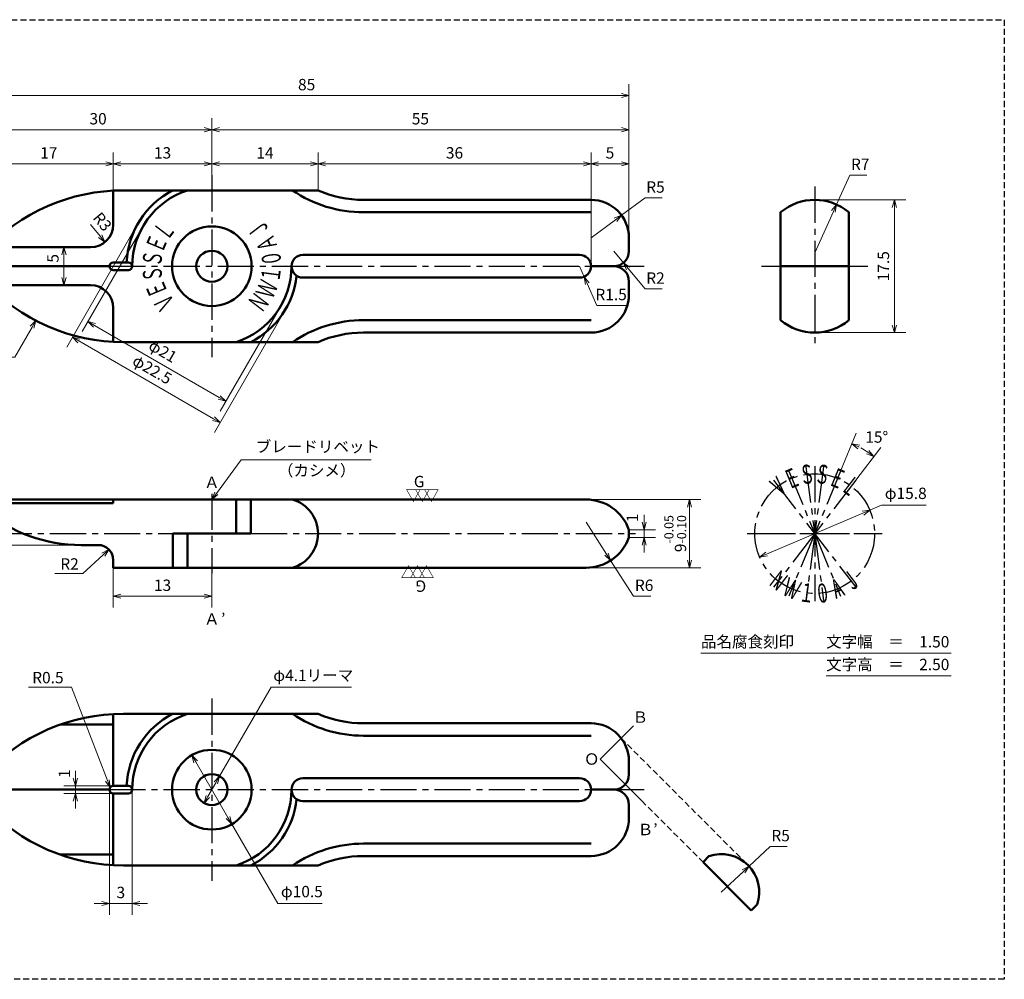
# Model space of a CAD drawing. Units: millimetres. Extents: x 5 to 205, y 17 to 144.
# Drawn here: x 75 to 205, y 17 to 144 of the extents above; entities that cross this region are included whole.
import ezdxf
from ezdxf.enums import TextEntityAlignment as Align

# ---------------------------------------------------------------- set-up
doc = ezdxf.new("R2010")
doc.units = ezdxf.units.MM
doc.header["$LTSCALE"] = 0.25
doc.linetypes.add('CENTER2', pattern=[28.575, 19.05, -3.175, 3.175, -3.175])
doc.linetypes.add('HIDDEN2', pattern=[4.7625, 3.175, -1.5875])
for name, color, linetype, lineweight in [('Center', 4, 'CENTER2', 30), ('Dimension', 3, 'Continuous', 20), ('Hidden', 4, 'HIDDEN2', 30), ('Line', 2, 'Continuous', 50), ('Text', 3, 'Continuous', 20)]:
    doc.layers.add(name, color=color, linetype=linetype, lineweight=lineweight)
doc.layers.get('0').off()
doc.styles.add('Gothic', font='txt')
doc.styles.add('Kanji', font='romans.shx', dxfattribs={"bigfont": 'extfont.shx'})
doc.dimstyles.new('Vessel Engineering Original Dimensions$0', dxfattribs={"dimtxt": 1.5, "dimasz": 1, "dimexe": 1.5, "dimexo": 0, "dimgap": 0.5, "dimtad": 1, "dimdec": 3, "dimdsep": 46, "dimtxsty": 'Gothic', "dimblk": 'OPEN30', "dimcen": 0, "dimclrd": 256, "dimclre": 256, "dimclrt": 256, "dimadec": 3, "dimazin": 2, "dimtfac": 1, "dimtdec": 3, "dimtmove": 1, "dimatfit": 3, "dimldrblk": 'OPEN30', "dimfxl": 1, "dimfrac": 2, "dimlwd": -1, "dimlwe": -1, "dimarcsym": 0})
doc.dimstyles.new('Vessel Engineering Original Dimensions$2', dxfattribs={"dimtxt": 1.5, "dimasz": 1, "dimexe": 1.5, "dimexo": 0, "dimgap": 0.5, "dimtad": 1, "dimtoh": 1, "dimdec": 3, "dimdsep": 46, "dimtxsty": 'Gothic', "dimblk": 'OPEN30', "dimcen": 0, "dimclrd": 256, "dimclre": 256, "dimclrt": 256, "dimadec": 3, "dimazin": 2, "dimtfac": 1, "dimtdec": 3, "dimtmove": 1, "dimatfit": 3, "dimldrblk": 'OPEN30', "dimfxl": 1, "dimfrac": 2, "dimlwd": -1, "dimlwe": -1, "dimarcsym": 0})
doc.dimstyles.new('Vessel Engineering Original Dimensions$3', dxfattribs={"dimtxt": 1.5, "dimasz": 1, "dimexe": 1.5, "dimexo": 0, "dimgap": 0.5, "dimtad": 1, "dimtoh": 1, "dimdec": 3, "dimdsep": 46, "dimtxsty": 'Gothic', "dimblk": 'OPEN30', "dimcen": 0, "dimclrd": 256, "dimclre": 256, "dimclrt": 256, "dimadec": 3, "dimazin": 2, "dimtfac": 1, "dimtdec": 3, "dimtmove": 0, "dimatfit": 2, "dimldrblk": 'OPEN30', "dimfxl": 1, "dimfrac": 2, "dimlwd": -1, "dimlwe": -1, "dimarcsym": 0})
doc.dimstyles.new('Vessel Engineering Original Dimensions$4', dxfattribs={"dimtxt": 1.5, "dimasz": 1, "dimexe": 1.5, "dimexo": 0, "dimgap": 0.5, "dimtad": 1, "dimtoh": 1, "dimdec": 3, "dimdsep": 46, "dimtxsty": 'Gothic', "dimblk": 'OPEN30', "dimcen": 0, "dimclrd": 256, "dimclre": 256, "dimclrt": 256, "dimadec": 3, "dimazin": 2, "dimtfac": 1, "dimtdec": 3, "dimtmove": 0, "dimatfit": 2, "dimldrblk": 'OPEN30', "dimfxl": 1, "dimfrac": 2, "dimlwd": -1, "dimlwe": -1, "dimarcsym": 0})

# ---------------------------------------------------------------- blocks, each defined once
blk = doc.blocks.new('_Open30')
at = {"color": 0, "linetype": 'ByBlock', "lineweight": -2}
for p, q in [((-1, 0.27), (0, 0)), ((0, 0), (-1, -0.27)), ((0, 0), (-1, 0))]:
    blk.add_line(p, q, dxfattribs=at)
blk = doc.blocks.new('*D2')
at = {"layer": 'Dimension'}
for p, q in [((87.5, 120.96), (87.5, 126)), ((71.5, 124.5), (86.5, 124.5))]:
    blk.add_line(p, q, dxfattribs=at)
at = {"layer": 'Dimension', "rotation": 180}
blk.add_blockref('_Open30', (70.5, 124.5), dxfattribs=at)
at = {"layer": 'Dimension'}
blk.add_blockref('_Open30', (87.5, 124.5), dxfattribs=at)
at = {"layer": 'Dimension', "insert": (79, 125.75), "char_height": 1.5, "attachment_point": 5, "style": 'Gothic'}
blk.add_mtext('17', dxfattribs=at)
blk = doc.blocks.new('*D3')
at = {"layer": 'Dimension'}
blk.add_line((88.5, 124.5), (99.5, 124.5), dxfattribs=at)
at = {"layer": 'Dimension', "rotation": 180}
blk.add_blockref('_Open30', (87.5, 124.5), dxfattribs=at)
at = {"layer": 'Dimension'}
blk.add_blockref('_Open30', (100.5, 124.5), dxfattribs=at)
at = {"layer": 'Dimension', "insert": (94, 125.75), "char_height": 1.5, "attachment_point": 5, "style": 'Gothic'}
blk.add_mtext('13', dxfattribs=at)
blk = doc.blocks.new('*D4')
at = {"layer": 'Dimension'}
for p, q in [((114.5, 121), (114.5, 126)), ((101.5, 124.5), (113.5, 124.5))]:
    blk.add_line(p, q, dxfattribs=at)
at = {"layer": 'Dimension', "rotation": 180}
blk.add_blockref('_Open30', (100.5, 124.5), dxfattribs=at)
at = {"layer": 'Dimension'}
blk.add_blockref('_Open30', (114.5, 124.5), dxfattribs=at)
at = {"layer": 'Dimension', "insert": (107.5, 125.75), "char_height": 1.5, "attachment_point": 5, "style": 'Gothic'}
blk.add_mtext('14', dxfattribs=at)
blk = doc.blocks.new('*D5')
at = {"layer": 'Dimension'}
for p, q in [((114.5, 121), (114.5, 126)), ((150.5, 111), (150.5, 126)), ((115.5, 124.5), (149.5, 124.5))]:
    blk.add_line(p, q, dxfattribs=at)
at = {"layer": 'Dimension', "rotation": 180}
blk.add_blockref('_Open30', (114.5, 124.5), dxfattribs=at)
at = {"layer": 'Dimension'}
blk.add_blockref('_Open30', (150.5, 124.5), dxfattribs=at)
at = {"layer": 'Dimension', "insert": (132.5, 125.75), "char_height": 1.5, "attachment_point": 5, "style": 'Gothic'}
blk.add_mtext('36', dxfattribs=at)
blk = doc.blocks.new('*D6')
at = {"layer": 'Dimension'}
for p, q in [((150.5, 111), (150.5, 126)), ((151.5, 124.5), (154.5, 124.5))]:
    blk.add_line(p, q, dxfattribs=at)
at = {"layer": 'Dimension', "rotation": 180}
blk.add_blockref('_Open30', (150.5, 124.5), dxfattribs=at)
at = {"layer": 'Dimension'}
blk.add_blockref('_Open30', (155.5, 124.5), dxfattribs=at)
at = {"layer": 'Dimension', "insert": (153, 125.75), "char_height": 1.5, "attachment_point": 5, "style": 'Gothic'}
blk.add_mtext('5', dxfattribs=at)
blk = doc.blocks.new('*D7')
at = {"layer": 'Dimension'}
for p, q in [((100.5, 123), (100.5, 130.5)), ((71.5, 129), (99.5, 129))]:
    blk.add_line(p, q, dxfattribs=at)
at = {"layer": 'Dimension', "rotation": 180}
blk.add_blockref('_Open30', (70.5, 129), dxfattribs=at)
at = {"layer": 'Dimension'}
blk.add_blockref('_Open30', (100.5, 129), dxfattribs=at)
at = {"layer": 'Dimension', "insert": (85.5, 130.25), "char_height": 1.5, "attachment_point": 5, "style": 'Gothic'}
blk.add_mtext('30', dxfattribs=at)
blk = doc.blocks.new('*D8')
at = {"layer": 'Dimension'}
blk.add_line((101.5, 129), (154.5, 129), dxfattribs=at)
at = {"layer": 'Dimension', "rotation": 180}
blk.add_blockref('_Open30', (100.5, 129), dxfattribs=at)
at = {"layer": 'Dimension'}
blk.add_blockref('_Open30', (155.5, 129), dxfattribs=at)
at = {"layer": 'Dimension', "insert": (128, 130.25), "char_height": 1.5, "attachment_point": 5, "style": 'Gothic'}
blk.add_mtext('55', dxfattribs=at)
blk = doc.blocks.new('*D9')
at = {"layer": 'Dimension'}
for p, q in [((70.5, 113), (70.5, 135)), ((155.5, 114.75), (155.5, 135)), ((71.5, 133.5), (154.5, 133.5))]:
    blk.add_line(p, q, dxfattribs=at)
at = {"layer": 'Dimension', "rotation": 180}
blk.add_blockref('_Open30', (70.5, 133.5), dxfattribs=at)
at = {"layer": 'Dimension'}
blk.add_blockref('_Open30', (155.5, 133.5), dxfattribs=at)
at = {"layer": 'Dimension', "insert": (113, 134.75), "char_height": 1.5, "attachment_point": 5, "style": 'Gothic'}
blk.add_mtext('85', dxfattribs=at)
blk = doc.blocks.new('*D11')
at = {"layer": 'Dimension'}
blk.add_line((81, 112.5), (81, 109.5), dxfattribs=at)
for p, rotation in [((81, 113.5), 90), ((81, 108.5), 270)]:
    blk.add_blockref('_Open30', p, dxfattribs=dict(at, rotation=rotation))
at = {"layer": 'Dimension', "insert": (79.74, 112.04), "char_height": 1.5, "attachment_point": 5, "rotation": 90, "style": 'Gothic'}
blk.add_mtext('5', dxfattribs=at)
blk = doc.blocks.new('*D12')
at = {"layer": 'Dimension'}
blk.add_line((84.5, 116.5), (85.77, 114.95), dxfattribs=at)
at = {"layer": 'Dimension', "rotation": 309.3897582472213}
blk.add_blockref('_Open30', (86.4, 114.18), dxfattribs=at)
at = {"layer": 'Dimension', "insert": (85.92, 116.75), "char_height": 1.5, "attachment_point": 5, "rotation": 309.3898, "style": 'Gothic'}
blk.add_mtext('R3', dxfattribs=at)
blk = doc.blocks.new('*D13')
at = {"layer": 'Dimension'}
for p, q in [((154.53, 117.72), (157.63, 120)), ((157.63, 120), (159.87, 120)), ((150.5, 114.75), (153.72, 117.12))]:
    blk.add_line(p, q, dxfattribs=at)
at = {"layer": 'Dimension', "rotation": 36.37217166476319}
blk.add_blockref('_Open30', (154.53, 117.72), dxfattribs=at)
at = {"layer": 'Dimension', "insert": (159, 121.25), "char_height": 1.5, "attachment_point": 5, "style": 'Gothic'}
blk.add_mtext('R5', dxfattribs=at)
blk = doc.blocks.new('*D14')
at = {"layer": 'Dimension'}
for p, q in [((91.41, 116.25), (83.41, 102.4)), ((109.59, 105.75), (101.6, 91.9)), ((85.03, 103.2), (101.48, 93.7))]:
    blk.add_line(p, q, dxfattribs=at)
for p, rotation in [((84.16, 103.7), 149.9999999999999), ((102.35, 93.2), 329.9999999999999)]:
    blk.add_blockref('_Open30', p, dxfattribs=dict(at, rotation=rotation))
at = {"layer": 'Dimension', "insert": (93.94, 99.64), "char_height": 1.5, "attachment_point": 5, "rotation": 330, "style": 'Gothic'}
blk.add_mtext('φ21', dxfattribs=at)
blk = doc.blocks.new('*D15')
at = {"layer": 'Dimension'}
for p, q in [((90.76, 116.62), (81.36, 100.35)), ((110.24, 105.37), (100.85, 89.1)), ((82.98, 101.15), (100.73, 90.9))]:
    blk.add_line(p, q, dxfattribs=at)
for p, rotation in [((82.11, 101.65), 149.9999999999999), ((101.6, 90.4), 329.9999999999999)]:
    blk.add_blockref('_Open30', p, dxfattribs=dict(at, rotation=rotation))
at = {"layer": 'Dimension', "insert": (92.54, 97.21), "char_height": 1.5, "attachment_point": 5, "rotation": 330, "style": 'Gothic'}
blk.add_mtext('φ22.5', dxfattribs=at)
blk = doc.blocks.new('*D16')
at = {"layer": 'Dimension'}
for p, q in [((180, 119.75), (192, 119.75)), ((190.5, 118.75), (190.5, 103.25)), ((180, 102.25), (192, 102.25))]:
    blk.add_line(p, q, dxfattribs=at)
for p, rotation in [((190.5, 119.75), 90), ((190.5, 102.25), 270)]:
    blk.add_blockref('_Open30', p, dxfattribs=dict(at, rotation=rotation))
at = {"layer": 'Dimension', "insert": (189.25, 111), "char_height": 1.5, "attachment_point": 5, "rotation": 90, "style": 'Gothic'}
blk.add_mtext('17.5', dxfattribs=at)
blk = doc.blocks.new('*D17')
at = {"layer": 'Dimension'}
for p, q in [((182.88, 119.13), (184.64, 123)), ((184.64, 123), (186.86, 123)), ((180, 112.75), (182.47, 118.22))]:
    blk.add_line(p, q, dxfattribs=at)
at = {"layer": 'Dimension', "rotation": 65.6640978536572}
blk.add_blockref('_Open30', (182.88, 119.13), dxfattribs=at)
at = {"layer": 'Dimension', "insert": (186, 124.25), "char_height": 1.5, "attachment_point": 5, "style": 'Gothic'}
blk.add_mtext('R7', dxfattribs=at)
blk = doc.blocks.new('*D22')
at = {"layer": 'Dimension'}
for p, q in [((87.5, 71.25), (87.5, 66)), ((100.5, 70.5), (100.5, 66)), ((88.5, 67.5), (99.5, 67.5))]:
    blk.add_line(p, q, dxfattribs=at)
at = {"layer": 'Dimension', "rotation": 180}
blk.add_blockref('_Open30', (87.5, 67.5), dxfattribs=at)
at = {"layer": 'Dimension'}
blk.add_blockref('_Open30', (100.5, 67.5), dxfattribs=at)
at = {"layer": 'Dimension', "insert": (94, 68.75), "char_height": 1.5, "attachment_point": 5, "style": 'Gothic'}
blk.add_mtext('13', dxfattribs=at)
blk = doc.blocks.new('*D23')
at = {"layer": 'Dimension'}
for p, q in [((70.5, 80.25), (64.5, 80.25)), ((66, 79.25), (66, 75.25)), ((83.26, 74.25), (64.5, 74.25))]:
    blk.add_line(p, q, dxfattribs=at)
for p, rotation in [((66, 80.25), 90), ((66, 74.25), 270)]:
    blk.add_blockref('_Open30', p, dxfattribs=dict(at, rotation=rotation))
at = {"layer": 'Dimension', "insert": (64.75, 77.25), "char_height": 1.5, "attachment_point": 5, "rotation": 90, "style": 'Gothic'}
blk.add_mtext('6', dxfattribs=at)
blk = doc.blocks.new('*D24')
at = {"layer": 'Dimension'}
for p, q in [((149.84, 80.25), (165, 80.25)), ((163.5, 79.25), (163.5, 72.25)), ((149.84, 71.25), (165, 71.25))]:
    blk.add_line(p, q, dxfattribs=at)
for p, rotation in [((163.5, 80.25), 90), ((163.5, 71.25), 270)]:
    blk.add_blockref('_Open30', p, dxfattribs=dict(at, rotation=rotation))
at = {"layer": 'Dimension', "insert": (161.61, 75.75), "char_height": 1.5, "attachment_point": 5, "rotation": 90, "style": 'Gothic'}
blk.add_mtext('9{\\H1.2;\\S-0.05^ -0.10;}', dxfattribs=at)
blk = doc.blocks.new('*D25')
at = {"layer": 'Dimension'}
for p, q in [((157.5, 77.25), (157.5, 78.25)), ((155.5, 76.25), (159, 76.25)), ((157.5, 76.25), (157.5, 75.25)), ((155.5, 75.25), (159, 75.25)), ((157.5, 74.25), (157.5, 73.25))]:
    blk.add_line(p, q, dxfattribs=at)
for p, rotation in [((157.5, 76.25), 270), ((157.5, 75.25), 90)]:
    blk.add_blockref('_Open30', p, dxfattribs=dict(at, rotation=rotation))
at = {"layer": 'Dimension', "insert": (156.15, 77.83), "char_height": 1.5, "attachment_point": 5, "rotation": 90, "style": 'Gothic'}
blk.add_mtext('1', dxfattribs=at)
blk = doc.blocks.new('*D26')
at = {"layer": 'Dimension'}
for p, q in [((149.84, 77.25), (152.55, 73.05)), ((153.09, 72.21), (156.12, 67.5)), ((156.12, 67.5), (158.38, 67.5))]:
    blk.add_line(p, q, dxfattribs=at)
at = {"layer": 'Dimension', "rotation": 302.7907545402436}
blk.add_blockref('_Open30', (153.09, 72.21), dxfattribs=at)
at = {"layer": 'Dimension', "insert": (157.5, 68.75), "char_height": 1.5, "attachment_point": 5, "style": 'Gothic'}
blk.add_mtext('R6', dxfattribs=at)
blk = doc.blocks.new('*D27')
at = {"layer": 'Dimension'}
for p, q in [((101.53, 43.77), (108.31, 55.5)), ((108.31, 55.5), (118.93, 55.5)), ((99.97, 41.09), (101.03, 42.91))]:
    blk.add_line(p, q, dxfattribs=at)
for p, rotation in [((101.53, 43.77), 59.96501773882861), ((99.47, 40.23), 239.9650177388286)]:
    blk.add_blockref('_Open30', p, dxfattribs=dict(at, rotation=rotation))
at = {"layer": 'Dimension', "insert": (113.87, 56.87), "char_height": 1.5, "attachment_point": 5, "style": 'Gothic'}
blk.add_mtext('φ4.1リーマ', dxfattribs=at)
blk = doc.blocks.new('*D28')
at = {"layer": 'Dimension'}
for p, q in [((98.37, 45.68), (102.63, 38.32)), ((103.13, 37.46), (109.2, 27)), ((109.2, 27), (115.04, 27))]:
    blk.add_line(p, q, dxfattribs=at)
for p, rotation in [((97.87, 46.54), 120.1132022830171), ((103.13, 37.46), 300.1132022830171)]:
    blk.add_blockref('_Open30', p, dxfattribs=dict(at, rotation=rotation))
at = {"layer": 'Dimension', "insert": (112.37, 28.37), "char_height": 1.5, "attachment_point": 5, "style": 'Gothic'}
blk.add_mtext('φ10.5', dxfattribs=at)
blk = doc.blocks.new('*D29')
at = {"layer": 'Dimension'}
for p, q in [((87, 42), (87, 25.5)), ((90, 42), (90, 25.5)), ((86, 27), (85, 27)), ((87, 27), (90, 27)), ((91, 27), (92, 27))]:
    blk.add_line(p, q, dxfattribs=at)
blk.add_blockref('_Open30', (87, 27), dxfattribs=at)
at = {"layer": 'Dimension', "rotation": 180}
blk.add_blockref('_Open30', (90, 27), dxfattribs=at)
at = {"layer": 'Dimension', "insert": (88.5, 28.25), "char_height": 1.5, "attachment_point": 5, "style": 'Gothic'}
blk.add_mtext('3', dxfattribs=at)
blk = doc.blocks.new('*D30')
at = {"layer": 'Dimension'}
for p, q in [((82.5, 43.5), (82.5, 44.5)), ((87.5, 42.5), (81, 42.5)), ((82.5, 42.5), (82.5, 41.5)), ((87.5, 41.5), (81, 41.5)), ((82.5, 40.5), (82.5, 39.5))]:
    blk.add_line(p, q, dxfattribs=at)
for p, rotation in [((82.5, 42.5), 270), ((82.5, 41.5), 90)]:
    blk.add_blockref('_Open30', p, dxfattribs=dict(at, rotation=rotation))
at = {"layer": 'Dimension', "insert": (81.25, 44.12), "char_height": 1.5, "attachment_point": 5, "rotation": 90, "style": 'Gothic'}
blk.add_mtext('1', dxfattribs=at)
blk = doc.blocks.new('*D33')
at = {"layer": 'Dimension'}
for p, q in [((187.27, 78.84), (188.82, 79.5)), ((188.82, 79.5), (194.68, 79.5)), ((173.65, 73.05), (186.35, 78.45))]:
    blk.add_line(p, q, dxfattribs=at)
for p, rotation in [((187.27, 78.84), 23.02531751512988), ((172.73, 72.66), 203.0253175151299)]:
    blk.add_blockref('_Open30', p, dxfattribs=dict(at, rotation=rotation))
at = {"layer": 'Dimension', "insert": (192, 80.87), "char_height": 1.5, "attachment_point": 5, "style": 'Gothic'}
blk.add_mtext('φ15.8', dxfattribs=at)
blk = doc.blocks.new('*D34')
at = {"layer": 'Dimension'}
for p, q in [((183.41, 83.97), (185.48, 88.98)), ((185.42, 82.81), (188.72, 87.11))]:
    blk.add_line(p, q, dxfattribs=at)
for start, end in [(62.9577, 63.03), (56.97, 61.7356)]:
    blk.add_arc((180, 75.75), 12.82, start, end, dxfattribs=at)
for p, rotation in [((184.91, 87.6), 155.2650005014048), ((187.8, 85.92), 324.7349994985945)]:
    blk.add_blockref('_Open30', p, dxfattribs=dict(at, rotation=rotation))
at = {"layer": 'Dimension', "insert": (188.18, 88.29), "char_height": 1.5, "attachment_point": 5, "style": 'Gothic'}
blk.add_mtext('15°', dxfattribs=at)
blk = doc.blocks.new('*D35')
at = {"layer": 'Dimension'}
for p, q in [((153.5, 113), (154.77, 111.46)), ((155.41, 110.69), (157.62, 108)), ((157.62, 108), (159.88, 108))]:
    blk.add_line(p, q, dxfattribs=at)
at = {"layer": 'Dimension', "rotation": 129.518304612354}
blk.add_blockref('_Open30', (154.77, 111.46), dxfattribs=at)
at = {"layer": 'Dimension', "insert": (159, 109.25), "char_height": 1.5, "attachment_point": 5, "style": 'Gothic'}
blk.add_mtext('R2', dxfattribs=at)
blk = doc.blocks.new('*D36')
at = {"layer": 'Dimension'}
for p, q in [((171.34, 31.91), (174.13, 34.5)), ((174.13, 34.5), (176.37, 34.5)), ((167.68, 28.5), (170.61, 31.23))]:
    blk.add_line(p, q, dxfattribs=at)
at = {"layer": 'Dimension', "rotation": 42.93924800985442}
blk.add_blockref('_Open30', (171.34, 31.91), dxfattribs=at)
at = {"layer": 'Dimension', "insert": (175.5, 35.75), "char_height": 1.5, "attachment_point": 5, "style": 'Gothic'}
blk.add_mtext('R5', dxfattribs=at)

msp = doc.modelspace()

# ---------------------------------------------------------------- linework, layer by layer
at = {"layer": 'Center'}
for p, q in [((100.5, 123), (100.5, 99)), ((180, 121.5), (180, 100.5)), ((87, 111), (150.5, 111)), ((87, 111), (150.5, 111)), ((153.5, 111), (157.5, 111)), ((173, 111), (175.5, 111)), ((184.5, 111), (187, 111)), ((178.8383, 84.5739), (180, 75.75)), ((180, 84.65), (180, 66.85)), ((181.1617, 84.5739), (180, 75.75)), ((176.5941, 83.9725), (180, 75.75)), ((183.4059, 83.9725), (180, 75.75)), ((174.582, 82.8108), (185.418, 68.6892)), ((185.418, 82.8108), (180, 75.75)), ((100.5, 81), (100.5, 70.5)), ((72, 75.75), (95.3461, 75.75)), ((105.6539, 75.75), (156.3705, 75.75)), ((171.1, 75.75), (188.9, 75.75)), ((172.4642, 75.75), (187.5358, 75.75)), ((180, 75.75), (174.582, 68.6892)), ((180, 75.75), (176.5941, 67.5275)), ((180, 75.75), (178.8383, 66.9261)), ((180, 75.75), (181.1617, 66.9261)), ((180, 75.75), (183.4059, 67.5275)), ((100.5, 54), (100.5, 30)), ((87, 42), (150.5, 42)), ((87, 42), (150.5, 42)), ((153.5, 42), (157.5, 42))]:
    msp.add_line(p, q, dxfattribs=at)
msp.add_circle((180, 75.75), 7.9, dxfattribs=at)
at = {"layer": 'Dimension'}
for p, q in [((149, 111), (149.5993, 109.6249)), ((149.9989, 108.7082), (151.2534, 105.83)), ((151.2534, 105.83), (155.4463, 105.83))]:
    msp.add_line(p, q, dxfattribs=at)
for points in [[(76.7852, 102.9594), (74.5, 99), (69.8164, 99)], [(86.1887, 72.9766), (83.5, 70.5), (79.7834, 70.5)], [(86.7285, 43.2162), (82, 55.5), (76.3418, 55.5)]]:
    msp.add_lwpolyline(points, dxfattribs=at)
at = {"layer": 'Hidden', "color": 2}
for p, q in [((5, 143.5), (205, 143.5)), ((205, 143.5), (205, 17))]:
    msp.add_line(p, q, dxfattribs=at)
at = {"layer": 'Hidden'}
msp.add_line((205, 17), (5, 17), dxfattribs=at)
at = {"layer": 'Line'}
for p, q in [((87.5, 120.9646), (87.5, 116.5)), ((88.8303, 121), (114.5, 121)), ((120.4948, 119.75), (150.5, 119.75)), ((150.5, 118.1119), (120.4948, 118.1119)), ((175.5, 111), (175.5, 118.1119)), ((184.5, 111), (184.5, 118.1119)), ((155.5, 114.75), (155.5, 113)), ((70.9767, 113.5), (84.5, 113.5)), ((112.5, 112.5), (149, 112.5)), ((70.5, 111), (87, 111)), ((87, 111), (87, 111)), ((87, 111), (87, 111)), ((87.5, 111.5), (89.5, 111.5)), ((87.5, 110.5), (89.5, 110.5)), ((90, 111), (90, 111)), ((90, 111), (90, 111)), ((111, 111), (111, 111)), ((111, 111), (111, 111)), ((150.5, 111), (150.5, 111)), ((150.5, 111), (153.5, 111)), ((150.5, 111), (153.5, 111)), ((150.5, 111), (150.5, 111)), ((175.5, 111), (175.5, 103.8881)), ((175.5, 111), (184.5, 111)), ((184.5, 111), (184.5, 103.8881)), ((112.5, 109.5), (149, 109.5)), ((70.9767, 108.5), (84.5, 108.5)), ((155.5, 107.25), (155.5, 109)), ((87.5, 101.0354), (87.5, 105.5)), ((150.5, 103.8881), (120.4948, 103.8881)), ((120.4948, 102.25), (150.5, 102.25)), ((88.8303, 101), (114.5, 101)), ((149.8431, 80.25), (70.5, 80.25)), ((87.5, 79.75), (70.9767, 79.75)), ((87.5, 80.25), (87.5, 79.75)), ((103.7016, 80.25), (103.7016, 75.75)), ((105.6539, 80.25), (105.6539, 75.75)), ((95.3461, 75.75), (105.6539, 75.75)), ((95.3461, 71.25), (95.3461, 75.75)), ((97.2984, 71.25), (97.2984, 75.75)), ((155.5, 76.25), (155.5, 75.75)), ((155.5, 75.25), (155.5, 75.75)), ((85.5, 74.25), (83.2609, 74.25)), ((87.5, 71.25), (87.5, 72.25)), ((149.8431, 71.25), (87.5, 71.25)), ((87.5, 51.9646), (87.5, 42.5)), ((88.8303, 52), (114.5, 52)), ((120.4948, 50.75), (150.5, 50.75)), ((87.5, 50.5689), (80.4932, 50.5689)), ((150.5, 49.1119), (120.4948, 49.1119)), ((155.5, 45.75), (155.5, 44)), ((112.5, 43.5), (149, 43.5)), ((70.5, 42), (87, 42)), ((87, 42), (87, 42)), ((87, 42), (87, 42)), ((87.5, 42.5), (89.5, 42.5)), ((90, 42), (90, 42)), ((90, 42), (90, 42)), ((111, 42), (111, 42)), ((111, 42), (111, 42)), ((150.5, 42), (150.5, 42)), ((150.5, 42), (153.5, 42)), ((150.5, 42), (153.5, 42)), ((150.5, 42), (150.5, 42)), ((87.5, 32.0354), (87.5, 41.5)), ((87.5, 41.5), (89.5, 41.5)), ((112.5, 40.5), (149, 40.5)), ((155.5, 38.25), (155.5, 40)), ((150.5, 34.8881), (120.4948, 34.8881)), ((87.5, 33.4311), (80.4932, 33.4311)), ((120.4948, 33.25), (150.5, 33.25)), ((165.2714, 32.4549), (166.0424, 33.2259)), ((88.8303, 32), (114.5, 32)), ((165.2714, 32.4549), (171.6353, 26.0909)), ((171.6353, 26.0909), (172.4064, 26.862))]:
    msp.add_line(p, q, dxfattribs=at)
for centre, radius in [((100.5, 111), 5.25), ((100.5, 111), 2.05), ((100.5, 42), 5.25), ((100.5, 42), 2.05)]:
    msp.add_circle(centre, radius, dxfattribs=at)
for centre, radius, start, end in [((88.8303, 96), 25, 90, 137.156357), ((100.5, 111), 11.25, 117.266044, 177.452682), ((100.5, 111), 10.5, 107.75279, 180), ((120.4948, 134.75), 16.6381, 235.732378, 270), ((120.4948, 134.75), 15, 246.443536, 270), ((150.5, 114.75), 5, 0, 90), ((180, 112.75), 7, 49.994799, 130.005201), ((84.5, 116.5), 3, 270, 0), ((153.5, 113), 2, 270, 0), ((112.5, 111), 1.5, 90, 180), ((149, 111), 1.5, 360, 90), ((87.5, 111), 0.5, 90, 180), ((87.5, 111), 0.5, 180, 270), ((89.5, 111), 0.5, 0, 90), ((89.5, 111), 0.5, 270, 0), ((100.5, 111), 10.5, 287.75279, 0), ((112.5, 111), 1.5, 180, 270), ((149, 111), 1.5, 270, 0), ((153.5, 109), 2, 0, 90), ((100.5, 111), 11.25, 297.266044, 353.590796), ((88.8303, 126), 25, 222.843643, 270), ((84.5, 105.5), 3, 360, 90), ((150.5, 107.25), 5, 270, 0), ((120.4948, 87.25), 16.6381, 90, 124.267622), ((180, 109.25), 7, 229.994799, 310.005201), ((120.4948, 87.25), 15, 90, 113.556464), ((109.8119, 75.75), 4.6881, 286.28558, 73.71442), ((149.8431, 74.25), 6, 19.471221, 90), ((83.2609, 94.25), 20, 230.353889, 270), ((85.5, 72.25), 2, 0, 90), ((149.8431, 77.25), 6, 270, 340.528779), ((88.8303, 27), 25, 90, 137.156357), ((100.5, 42), 11.25, 117.266044, 177.452682), ((100.5, 42), 10.5, 107.75279, 180), ((120.4948, 65.75), 16.6381, 235.732378, 270), ((120.4948, 65.75), 15, 246.443536, 270), ((150.5, 45.75), 5, 0, 90), ((112.5, 42), 1.5, 90, 180), ((149, 42), 1.5, 360, 90), ((153.5, 44), 2, 270, 0), ((87.5, 42), 0.5, 90, 180), ((87.5, 42), 0.5, 180, 270), ((89.5, 42), 0.5, 0, 90), ((89.5, 42), 0.5, 270, 0), ((100.5, 42), 10.5, 287.75279, 0), ((112.5, 42), 1.5, 180, 270), ((149, 42), 1.5, 270, 0), ((153.5, 40), 2, 0, 90), ((100.5, 42), 11.25, 297.266044, 353.590796), ((88.8303, 57), 25, 222.843643, 270), ((150.5, 38.25), 5, 270, 0), ((120.4948, 18.25), 16.6381, 90, 124.267622), ((120.4948, 18.25), 15, 90, 113.556464), ((167.6833, 28.5028), 5, 340.841933, 109.158067)]:
    msp.add_arc(centre, radius, start, end, dxfattribs=at)
at = {"layer": 'Text'}
for p, q in [((101.0932, 81.0551), (104.3684, 85.5)), ((104.3684, 85.5), (121.5, 85.5)), ((165, 60), (198, 60)), ((181.5, 57), (198, 57)), ((156.1199, 50.4215), (151.7123, 46.0139)), ((151.7123, 46.0139), (157.1878, 40.5385))]:
    msp.add_line(p, q, dxfattribs=at)
at = {"layer": 'Text', "linetype": 'HIDDEN2'}
for p, q in [((154.4778, 48.7794), (171.2072, 32.05)), ((157.1878, 40.5385), (165.2714, 32.4549))]:
    msp.add_line(p, q, dxfattribs=at)

# ---------------------------------------------------------------- block references
at = {"layer": 'Dimension'}
for p, rotation in [((149.5993, 109.6249), 113.5505393298608), ((77.285, 103.8255), 60.00902602410633), ((86.9243, 73.6541), 42.64830719975446), ((87.0878, 42.2829), 291.0536603319006)]:
    msp.add_blockref('_Open30', p, dxfattribs=dict(at, rotation=rotation))
at = {"layer": 'Text', "rotation": 233.6156481841641}
msp.add_blockref('_Open30', (100.5, 80.25), dxfattribs=at)

# ---------------------------------------------------------------- texts
at = {"layer": 'Dimension', "style": 'Gothic'}
for s, p in [('R2', (80.5132, 71.7495)), ('R0.5', (76.8107, 56.7694))]:
    msp.add_text(s, height=1.5, dxfattribs=at).set_placement(p, align=Align.MIDDLE_LEFT)
at = {"layer": 'Dimension', "insert": (153.1473, 107.08), "char_height": 1.5, "attachment_point": 5, "style": 'Gothic'}
msp.add_mtext('R1.5', dxfattribs=at)
at = {"layer": 'Text', "style": 'Gothic', "width": 0.6}
for s, rotation, p in [('Ｌ', 52.5, (94.2325, 115.8092)), ('Ｊ', 127.5, (106.6771, 115.7398)), ('Ｅ', 67.5, (93.2014, 114.0232)), ('Ａ', 112.5, (107.6934, 113.9796)), ('Ｓ', 82.5, (92.6676, 112.0312)), ('０', 97.5, (108.3324, 112.0312)), ('Ｓ', 97.5, (92.6676, 109.9688)), ('１', 82.5, (108.2798, 109.9758)), ('Ｗ', 67.5, (107.7496, 107.9971)), ('Ｅ', 112.5, (93.2014, 107.9768)), ('Ｖ', 127.5, (94.2325, 106.1908)), ('Ｎ', 52.5, (106.6771, 106.2602)), ('Ｅ', 22.5, (176.9768, 83.0486)), ('Ｓ', 7.5, (178.9688, 83.5824)), ('Ｓ', 352.5, (181.0312, 83.5824)), ('Ｖ', 37.5, (175.1908, 82.0175)), ('Ｅ', 337.5, (183.0232, 83.0486)), ('Ｌ', 322.5, (184.8092, 82.0175)), ('Ｎ', 322.5, (175.2602, 69.5729)), ('Ｊ', 37.5, (184.7398, 69.5729)), ('Ｗ', 337.5, (176.9971, 68.5004)), ('１', 352.5, (178.9758, 67.9702)), ('０', 7.5, (181.0312, 67.9176)), ('Ａ', 22.5, (182.9796, 68.5566))]:
    msp.add_text(s, height=2.5, rotation=rotation, dxfattribs=at).set_placement(p, align=Align.MIDDLE_CENTER)
at = {"layer": 'Text', "style": 'Gothic'}
for s, p in [('（カシメ）', (109.2079, 83.3272)), ('Ｂ', (155.977, 50.8127)), ('Ｏ', (149.5662, 45.2866)), ('Ｂ’', (156.6605, 35.9979))]:
    msp.add_text(s, height=1.5, dxfattribs=at).set_placement(p)
for s, p in [('Ａ', (100.5, 82.5)), ('Ａ', (100.5, 64.5)), ('’', (102, 64.5))]:
    msp.add_text(s, height=1.5, dxfattribs=at).set_placement(p, align=Align.MIDDLE_CENTER)
at = {"layer": 'Text'}
for s, style, p in [('G', 'Kanji', (127.1339, 82.6151)), ('▽', 'Kanji', (126.0535, 80.8011)), ('▽', 'Kanji', (127.241, 80.8011)), ('▽', 'Kanji', (128.4285, 80.8011)), ('品名腐食刻印\u3000\u3000', 'Gothic', (165, 61.5)), ('文字幅\u3000＝\u30001.50', 'Gothic', (181.5, 61.5)), ('文字高\u3000＝\u30002.50', 'Gothic', (181.5, 58.5))]:
    msp.add_text(s, height=1.5, dxfattribs=dict(at, style=style)).set_placement(p, align=Align.MIDDLE_LEFT)
at = {"layer": 'Text', "style": 'Kanji'}
for s, rotation, p in [('▽', 180, (127.4559, 70.7012)), ('▽', 180, (128.6434, 70.7012)), ('▽', 180, (129.8309, 70.7012)), ('G', 180.383437, (128.7659, 68.83))]:
    msp.add_text(s, height=1.5, rotation=rotation, dxfattribs=at).set_placement(p, align=Align.MIDDLE_LEFT)
at = {"layer": 'Text', "insert": (106.2944, 86), "char_height": 1.5, "attachment_point": 7, "style": 'Gothic'}
msp.add_mtext('ブレードリベット', dxfattribs=at)

# ---------------------------------------------------------------- dimensions: what is measured, and where the dimension line sits
at = {"layer": 'Dimension'}
for base, p1, p2, picture, middle in [((155.5, 133.5), (70.5, 113), (155.5, 114.75), '*D9', (113, 134.75)), ((150.5, 124.5), (114.5, 121), (150.5, 111), '*D5', (132.5, 125.75)), ((100.5, 67.5), (87.5, 71.25), (100.5, 70.5), '*D22', (94, 68.75)), ((90, 27), (87, 42), (90, 42), '*D29', (88.5, 28.25))]:
    dim = msp.add_linear_dim(base=base, p1=p1, p2=p2, dimstyle='Vessel Engineering Original Dimensions$0', dxfattribs=at)
    dim.commit()
    dim.dimension.update_dxf_attribs({"geometry": picture, "text_midpoint": middle})
for base, p1, p2, override, picture, middle in [((100.5, 129), (70.5, 113), (100.5, 123), {"dimse1": 1}, '*D7', (85.5, 130.25)), ((155.5, 129), (100.5, 123), (155.5, 114.75), {"dimse1": 1, "dimse2": 1}, '*D8', (128, 130.25)), ((87.5, 124.5), (70.5, 113), (87.5, 120.9646), {"dimse1": 1}, '*D2', (79, 125.75)), ((100.5, 124.5), (87.5, 120.9646), (100.5, 123), {"dimse1": 1, "dimse2": 1}, '*D3', (94, 125.75)), ((114.5, 124.5), (100.5, 123), (114.5, 121), {"dimse1": 1}, '*D4', (107.5, 125.75)), ((155.5, 124.5), (150.5, 111), (155.5, 114.75), {"dimse2": 1}, '*D6', (153, 125.75))]:
    dim = msp.add_linear_dim(base=base, p1=p1, p2=p2, dimstyle='Vessel Engineering Original Dimensions$0', override=override, dxfattribs=at)
    dim.commit()
    dim.dimension.update_dxf_attribs({"geometry": picture, "text_midpoint": middle})
for center, mpoint, picture, middle in [((180, 112.75), (182.8846, 119.128), '*D17', (186, 123)), ((150.5, 114.75), (154.5259, 117.7151), '*D13', (159, 120)), ((84.5, 116.5), (86.4038, 114.1815), '*D12', (84.9499, 115.9521)), ((153.5, 113), (154.7726, 111.4572), '*D35', (159, 108)), ((149.8431, 77.25), (153.0926, 72.2061), '*D26', (157.5, 67.5)), ((167.6833, 28.5028), (171.3437, 31.9089), '*D36', (175.5, 34.5))]:
    dim = msp.add_radius_dim(center=center, mpoint=mpoint, dimstyle='Vessel Engineering Original Dimensions$4', dxfattribs=at)
    dim.commit()
    dim.dimension.update_dxf_attribs({"geometry": picture, "text_midpoint": middle, "dimtype": 164})
for base, p1, p2, picture, middle in [((190.5, 102.25), (180, 119.75), (180, 102.25), '*D16', (189.25, 111)), ((66, 74.25), (70.5, 80.25), (83.2609, 74.25), '*D23', (64.75, 77.25))]:
    dim = msp.add_linear_dim(base=base, p1=p1, p2=p2, angle=90, dimstyle='Vessel Engineering Original Dimensions$0', dxfattribs=at)
    dim.commit()
    dim.dimension.update_dxf_attribs({"geometry": picture, "text_midpoint": middle})
for p1, p2, distance, text, picture, middle in [((90.7572, 116.625), (110.2428, 105.375), -17.2894, 'φ22.5', '*D15', (92.5412, 97.215)), ((91.4067, 116.25), (109.5933, 105.75), -14.4904, 'φ21', '*D14', (93.9407, 99.639))]:
    dim = msp.add_aligned_dim(p1=p1, p2=p2, distance=distance, text=text, dimstyle='Vessel Engineering Original Dimensions$0', dxfattribs=at)
    dim.commit()
    dim.dimension.update_dxf_attribs({"geometry": picture, "text_midpoint": middle})
dim = msp.add_linear_dim(base=(81, 108.5), p1=(84.5, 113.5), p2=(84.5, 108.5), angle=90, dimstyle='Vessel Engineering Original Dimensions$0', override={"dimse1": 1, "dimse2": 1}, dxfattribs=at)
dim.commit()
dim.dimension.update_dxf_attribs({"geometry": '*D11', "text_midpoint": (80.9852, 112.0384), "dimtype": 160})
dim = msp.add_angular_dim_2l(base=(185.9201, 87.1225), line1=((185.418, 82.8108), (180, 75.75)), line2=((183.4059, 83.9725), (180, 75.75)), dimstyle='Vessel Engineering Original Dimensions$2', dxfattribs=at)
dim.commit()
dim.dimension.update_dxf_attribs({"geometry": '*D34', "text_midpoint": (188.1832, 88.2925), "dimtype": 162})
for p1, p2, text, picture, middle in [((172.7294, 72.66), (187.2706, 78.84), 'φ15.8', '*D33', (192, 79.5)), ((99.4739, 40.2253), (101.5261, 43.7747), 'φ4.1リーマ', '*D27', (113.8687, 55.5)), ((97.866, 46.5414), (103.134, 37.4586), 'φ10.5', '*D28', (112.3686, 27))]:
    dim = msp.add_diameter_dim_2p(p1=p1, p2=p2, text=text, dimstyle='Vessel Engineering Original Dimensions$3', dxfattribs=at)
    dim.commit()
    dim.dimension.update_dxf_attribs({"geometry": picture, "text_midpoint": middle, "dimtype": 163})
dim = msp.add_linear_dim(base=(163.5, 71.25), p1=(149.8431, 80.25), p2=(149.8431, 71.25), angle=90, dimstyle='Vessel Engineering Original Dimensions$0', override={"dimgap": 0.5, "dimtol": 1, "dimlim": 0, "dimtp": -0.05, "dimtm": 0.1, "dimtfac": 0.8, "dimtdec": 2, "dimtzin": 0}, dxfattribs=at)
dim.commit()
dim.dimension.update_dxf_attribs({"geometry": '*D24', "text_midpoint": (161.6122, 75.75)})
for base, p1, p2, picture, middle in [((157.5, 75.25), (155.5, 76.25), (155.5, 75.25), '*D25', (157.4032, 77.8322)), ((82.5, 41.5), (87.5, 42.5), (87.5, 41.5), '*D30', (82.5028, 44.1184))]:
    dim = msp.add_linear_dim(base=base, p1=p1, p2=p2, angle=90, dimstyle='Vessel Engineering Original Dimensions$0', dxfattribs=at)
    dim.commit()
    dim.dimension.update_dxf_attribs({"geometry": picture, "text_midpoint": middle, "dimtype": 160})

doc.saveas('drawing.dxf')
